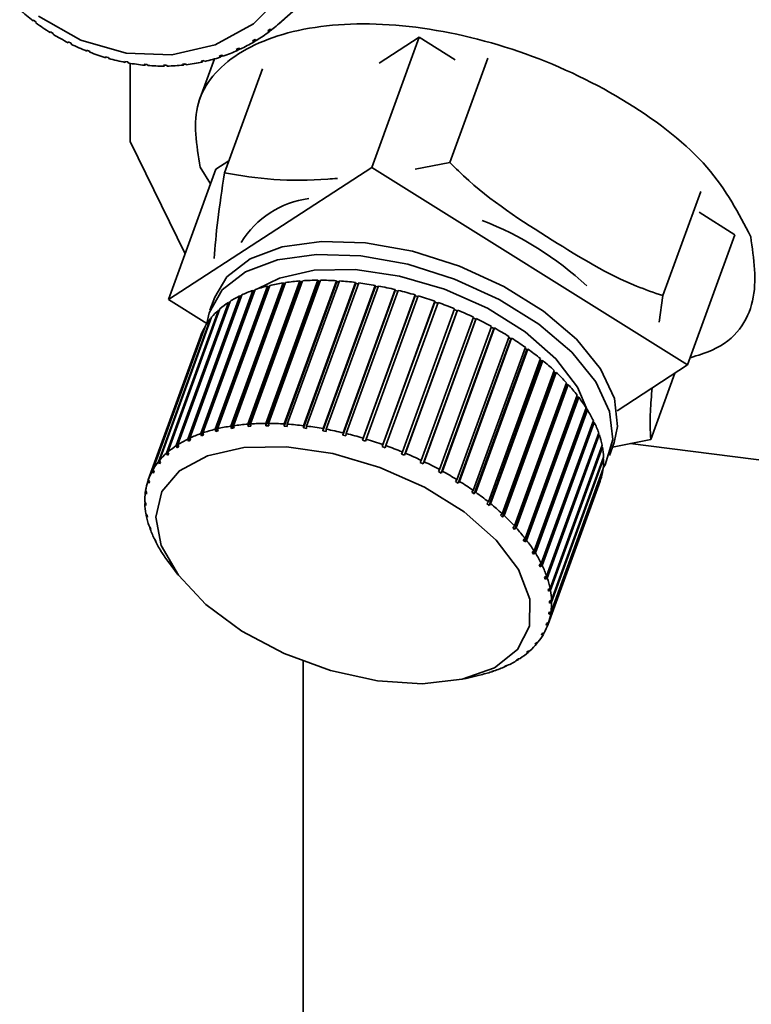
# Paper-space layout 'Blatt1' of a CAD drawing. Units: millimetres. Extents: x 0 to 5940, y 0 to 4200.
# Drawn here: x 5043 to 5062, y 2053 to 2079 of the extents above; entities that cross this region are included whole.
import ezdxf

# ---------------------------------------------------------------- set-up
doc = ezdxf.new("R2010")
doc.units = ezdxf.units.MM
doc.header["$LTSCALE"] = 10

psp = doc.layouts.new('Blatt1')

# ---------------------------------------------------------------- linework, layer by layer
at = {"color": 7, "linetype": 'Continuous', "lineweight": 35}
for p, q in [((5049.907, 2078.402), (5051.528, 2079.831)), ((5043.64, 2078.472), (5043.646, 2078.489)), ((5043.654, 2078.484), (5043.64, 2078.472)), ((5043.646, 2078.489), (5043.712, 2078.44)), ((5043.712, 2078.44), (5043.706, 2078.422)), ((5044.074, 2078.173), (5044.076, 2078.193)), ((5044.089, 2078.185), (5044.074, 2078.173)), ((5044.076, 2078.193), (5044.147, 2078.149)), ((5044.147, 2078.149), (5044.144, 2078.129)), ((5049.617, 2078.218), (5049.675, 2078.262)), ((5049.657, 2078.198), (5049.617, 2078.218)), ((5049.711, 2078.245), (5049.657, 2078.198)), ((5049.675, 2078.262), (5049.716, 2078.243)), ((5044.529, 2077.937), (5044.602, 2077.9)), ((5044.53, 2077.915), (5044.529, 2077.937)), ((5044.546, 2077.929), (5044.53, 2077.915)), ((5044.602, 2077.9), (5044.603, 2077.878)), ((5049.23, 2077.958), (5049.293, 2077.996)), ((5049.267, 2077.937), (5049.23, 2077.958)), ((5049.318, 2077.982), (5049.267, 2077.937)), ((5049.293, 2077.996), (5049.33, 2077.975)), ((5053.477, 2078.052), (5052.271, 2074.734)), ((5052.457, 2077.39), (5053.477, 2078.052)), ((5053.477, 2078.052), (5054.392, 2077.48)), ((5044.998, 2077.725), (5045.074, 2077.695)), ((5045.003, 2077.701), (5044.998, 2077.725)), ((5045.02, 2077.716), (5045.003, 2077.701)), ((5045.074, 2077.695), (5045.078, 2077.671)), ((5048.849, 2077.719), (5048.815, 2077.742)), ((5048.898, 2077.762), (5048.849, 2077.719)), ((5048.882, 2077.773), (5048.916, 2077.75)), ((5045.48, 2077.558), (5045.557, 2077.536)), ((5045.489, 2077.533), (5045.48, 2077.558)), ((5045.508, 2077.55), (5045.489, 2077.533)), ((5045.557, 2077.536), (5045.566, 2077.511)), ((5045.97, 2077.438), (5046.048, 2077.424)), ((5045.983, 2077.412), (5045.97, 2077.438)), ((5046.005, 2077.432), (5045.983, 2077.412)), ((5046.048, 2077.424), (5046.061, 2077.398)), ((5048.256, 2077.5), (5047.863, 2076.419)), ((5047.916, 2077.447), (5047.99, 2077.463)), ((5047.943, 2077.421), (5047.916, 2077.447)), ((5047.99, 2077.463), (5047.943, 2077.421)), ((5047.99, 2077.463), (5048.017, 2077.438)), ((5048.375, 2077.571), (5048.446, 2077.595)), ((5048.406, 2077.546), (5048.375, 2077.571)), ((5048.454, 2077.588), (5048.406, 2077.546)), ((5048.446, 2077.595), (5048.477, 2077.57)), ((5055.223, 2077.519), (5054.258, 2074.865)), ((5046.113, 2075.393), (5046.113, 2077.389)), ((5046.464, 2077.367), (5046.542, 2077.36)), ((5046.48, 2077.34), (5046.464, 2077.367)), ((5046.506, 2077.363), (5046.48, 2077.34)), ((5046.542, 2077.36), (5046.558, 2077.334)), ((5046.956, 2077.344), (5047.033, 2077.345)), ((5046.976, 2077.318), (5046.956, 2077.344)), ((5047.006, 2077.345), (5046.976, 2077.318)), ((5047.033, 2077.345), (5047.053, 2077.319)), ((5047.441, 2077.371), (5047.517, 2077.38)), ((5047.465, 2077.345), (5047.441, 2077.371)), ((5047.503, 2077.378), (5047.465, 2077.345)), ((5047.517, 2077.38), (5047.541, 2077.354)), ((5049.479, 2077.25), (5048.513, 2074.596)), ((5046.113, 2075.393), (5047.515, 2072.538)), ((5048.297, 2074.689), (5048.624, 2074.901)), ((5047.09, 2071.371), (5052.271, 2074.734)), ((5047.09, 2071.371), (5048.297, 2074.689)), ((5047.896, 2074.739), (5048.162, 2074.317)), ((5052.271, 2074.734), (5060.319, 2069.705)), ((5053.371, 2074.691), (5054.258, 2074.865)), ((5060.656, 2074.124), (5059.69, 2071.47)), ((5060.611, 2073.594), (5061.526, 2073.022)), ((5061.526, 2073.022), (5060.319, 2069.705)), ((5049.294, 2071.623), (5047.966, 2067.973)), ((5048.279, 2068.065), (5049.607, 2071.714)), ((5049.633, 2071.69), (5048.293, 2068.008)), ((5049.668, 2071.729), (5048.34, 2068.079)), ((5048.68, 2068.145), (5050.008, 2071.795)), ((5050.03, 2071.77), (5048.691, 2068.088)), ((5050.073, 2071.804), (5048.746, 2068.155)), ((5049.11, 2068.195), (5050.438, 2071.844)), ((5050.457, 2071.819), (5049.117, 2068.137)), ((5050.507, 2071.849), (5049.18, 2068.2)), ((5049.565, 2068.214), (5050.892, 2071.863)), ((5050.908, 2071.838), (5049.568, 2068.155)), ((5049.607, 2071.714), (5049.633, 2071.69)), ((5049.633, 2071.69), (5049.656, 2071.695)), ((5050.965, 2071.863), (5049.638, 2068.214)), ((5050.008, 2071.795), (5050.03, 2071.77)), ((5050.03, 2071.77), (5050.063, 2071.775)), ((5050.039, 2068.2), (5051.367, 2071.85)), ((5051.379, 2071.825), (5050.039, 2068.142)), ((5051.443, 2071.845), (5050.115, 2068.195)), ((5050.438, 2071.844), (5050.457, 2071.819)), ((5050.457, 2071.819), (5050.497, 2071.822)), ((5051.865, 2071.78), (5050.526, 2068.098)), ((5050.53, 2068.156), (5051.857, 2071.805)), ((5051.935, 2071.795), (5050.607, 2068.146)), ((5050.892, 2071.863), (5050.908, 2071.838)), ((5050.908, 2071.838), (5050.956, 2071.838)), ((5052.363, 2071.705), (5051.023, 2068.023)), ((5051.031, 2068.08), (5052.358, 2071.729)), ((5052.437, 2071.715), (5051.11, 2068.065)), ((5051.367, 2071.85), (5051.379, 2071.825)), ((5051.379, 2071.825), (5051.434, 2071.821)), ((5051.538, 2067.974), (5052.866, 2071.623)), ((5051.857, 2071.805), (5051.865, 2071.78)), ((5051.865, 2071.78), (5051.927, 2071.773)), ((5052.358, 2071.729), (5052.363, 2071.705)), ((5052.363, 2071.705), (5052.43, 2071.693)), ((5052.866, 2071.623), (5052.866, 2071.6)), ((5048.064, 2070.763), (5047.09, 2071.371)), ((5047.579, 2067.814), (5048.906, 2071.463)), ((5048.937, 2071.441), (5047.598, 2067.759)), ((5048.956, 2071.487), (5047.628, 2067.838)), ((5047.911, 2067.954), (5049.238, 2071.603)), ((5049.267, 2071.58), (5047.928, 2067.898)), ((5048.266, 2071.432), (5048.145, 2071.101)), ((5048.906, 2071.463), (5048.937, 2071.441)), ((5048.937, 2071.441), (5048.939, 2071.442)), ((5049.238, 2071.603), (5049.267, 2071.58)), ((5049.267, 2071.58), (5049.28, 2071.585)), ((5052.866, 2071.6), (5051.527, 2067.918)), ((5052.945, 2071.604), (5051.618, 2067.955)), ((5053.371, 2071.466), (5052.032, 2067.784)), ((5052.047, 2067.839), (5053.374, 2071.488)), ((5053.454, 2071.464), (5052.126, 2067.815)), ((5052.866, 2071.6), (5052.938, 2071.583)), ((5053.374, 2071.488), (5053.371, 2071.466)), ((5053.371, 2071.466), (5053.446, 2071.444)), ((5059.69, 2071.47), (5059.593, 2070.793)), ((5048.399, 2071.134), (5047.072, 2067.485)), ((5047.286, 2067.647), (5048.613, 2071.296)), ((5048.657, 2071.324), (5047.329, 2067.675)), ((5048.613, 2071.296), (5048.64, 2071.279)), ((5053.872, 2071.304), (5052.533, 2067.622)), ((5052.552, 2067.676), (5053.879, 2071.325)), ((5053.958, 2071.297), (5052.63, 2067.648)), ((5053.048, 2067.486), (5054.376, 2071.135)), ((5053.879, 2071.325), (5053.872, 2071.304)), ((5053.872, 2071.304), (5053.95, 2071.276)), ((5046.829, 2067.235), (5048.157, 2070.884)), ((5048.186, 2070.92), (5046.859, 2067.271)), ((5047.035, 2067.453), (5048.363, 2071.102)), ((5048.157, 2070.884), (5048.171, 2070.878)), ((5048.363, 2071.102), (5048.383, 2071.091)), ((5054.442, 2071.084), (5053.102, 2067.402)), ((5054.452, 2071.103), (5053.125, 2067.454)), ((5053.531, 2067.272), (5054.859, 2070.921)), ((5054.933, 2070.886), (5053.606, 2067.237)), ((5054.368, 2071.115), (5054.442, 2071.084)), ((5054.442, 2071.084), (5054.452, 2071.103)), ((5054.851, 2070.9), (5054.918, 2070.868)), ((5054.918, 2070.868), (5054.933, 2070.886)), ((5046.67, 2066.995), (5047.997, 2070.644)), ((5048.019, 2070.683), (5046.692, 2067.034)), ((5047.997, 2070.644), (5048.004, 2070.641)), ((5054.918, 2070.868), (5053.579, 2067.186)), ((5053.997, 2067.036), (5055.324, 2070.685)), ((5055.377, 2070.63), (5054.037, 2066.948)), ((5055.395, 2070.646), (5054.068, 2066.997)), ((5055.316, 2070.663), (5055.377, 2070.63)), ((5055.377, 2070.63), (5055.395, 2070.646)), ((5047.9, 2070.426), (5046.573, 2066.777)), ((5054.439, 2066.779), (5055.767, 2070.428)), ((5055.812, 2070.372), (5054.473, 2066.69)), ((5055.834, 2070.386), (5054.506, 2066.737)), ((5055.759, 2070.406), (5055.812, 2070.372)), ((5055.812, 2070.372), (5055.834, 2070.386)), ((5054.855, 2066.504), (5056.183, 2070.154)), ((5056.174, 2070.13), (5056.221, 2070.097)), ((5056.221, 2070.097), (5054.881, 2066.415)), ((5056.245, 2070.109), (5054.918, 2066.46)), ((5056.221, 2070.097), (5056.245, 2070.109)), ((5055.241, 2066.215), (5056.568, 2069.864)), ((5056.598, 2069.808), (5055.259, 2066.125)), ((5056.626, 2069.817), (5055.298, 2066.168)), ((5056.559, 2069.839), (5056.598, 2069.808)), ((5056.598, 2069.808), (5056.626, 2069.817)), ((5060.319, 2069.705), (5058.522, 2068.538)), ((5055.592, 2065.913), (5056.919, 2069.562)), ((5056.941, 2069.506), (5055.601, 2065.824)), ((5056.971, 2069.514), (5055.643, 2065.864)), ((5056.909, 2069.535), (5056.941, 2069.506)), ((5056.941, 2069.506), (5056.971, 2069.514)), ((5059.992, 2069.492), (5059.378, 2067.806)), ((5055.905, 2065.601), (5057.232, 2069.251)), ((5057.245, 2069.196), (5055.906, 2065.514)), ((5057.278, 2069.201), (5055.95, 2065.552)), ((5057.222, 2069.222), (5057.245, 2069.196)), ((5057.245, 2069.196), (5057.278, 2069.201)), ((5057.509, 2068.88), (5056.169, 2065.198)), ((5056.177, 2065.284), (5057.505, 2068.933)), ((5057.543, 2068.883), (5056.216, 2065.233)), ((5057.493, 2068.901), (5057.509, 2068.88)), ((5057.509, 2068.88), (5057.543, 2068.883)), ((5056.406, 2064.963), (5057.733, 2068.612)), ((5057.729, 2068.561), (5056.389, 2064.879)), ((5057.765, 2068.561), (5056.438, 2064.912)), ((5057.72, 2068.575), (5057.729, 2068.561)), ((5057.729, 2068.561), (5057.765, 2068.561)), ((5048.691, 2068.088), (5048.68, 2068.145)), ((5048.746, 2068.155), (5048.757, 2068.098)), ((5049.117, 2068.137), (5049.11, 2068.195)), ((5049.187, 2068.142), (5049.117, 2068.137)), ((5049.18, 2068.2), (5049.187, 2068.142)), ((5049.568, 2068.155), (5049.565, 2068.214)), ((5049.642, 2068.155), (5049.568, 2068.155)), ((5049.638, 2068.214), (5049.642, 2068.155)), ((5050.039, 2068.142), (5050.039, 2068.2)), ((5050.115, 2068.137), (5050.039, 2068.142)), ((5050.115, 2068.195), (5050.115, 2068.137)), ((5050.526, 2068.098), (5050.53, 2068.156)), ((5050.607, 2068.146), (5050.604, 2068.088)), ((5057.903, 2068.243), (5056.564, 2064.56)), ((5056.589, 2064.641), (5057.917, 2068.29)), ((5057.941, 2068.24), (5056.614, 2064.591)), ((5057.901, 2068.247), (5057.903, 2068.243)), ((5057.903, 2068.243), (5057.941, 2068.24)), ((5047.928, 2067.898), (5047.911, 2067.954)), ((5047.983, 2067.917), (5047.928, 2067.898)), ((5047.966, 2067.973), (5047.983, 2067.917)), ((5048.293, 2068.008), (5048.279, 2068.065)), ((5048.354, 2068.022), (5048.293, 2068.008)), ((5048.34, 2068.079), (5048.354, 2068.022)), ((5048.757, 2068.098), (5048.691, 2068.088)), ((5050.604, 2068.088), (5050.526, 2068.098)), ((5051.023, 2068.023), (5051.031, 2068.08)), ((5051.103, 2068.008), (5051.023, 2068.023)), ((5051.11, 2068.065), (5051.103, 2068.008)), ((5051.527, 2067.918), (5051.538, 2067.974)), ((5051.607, 2067.899), (5051.527, 2067.918)), ((5051.618, 2067.955), (5051.607, 2067.899)), ((5056.725, 2064.323), (5058.053, 2067.972)), ((5058.069, 2067.922), (5056.742, 2064.273)), ((5058.036, 2067.927), (5058.069, 2067.922)), ((5047.307, 2067.593), (5047.286, 2067.647)), ((5047.333, 2067.664), (5047.307, 2067.593)), ((5047.329, 2067.675), (5047.351, 2067.621)), ((5047.598, 2067.759), (5047.579, 2067.814)), ((5047.647, 2067.783), (5047.598, 2067.759)), ((5047.628, 2067.838), (5047.647, 2067.783)), ((5052.032, 2067.784), (5052.047, 2067.839)), ((5052.111, 2067.76), (5052.032, 2067.784)), ((5052.126, 2067.815), (5052.111, 2067.76)), ((5052.533, 2067.622), (5052.552, 2067.676)), ((5052.611, 2067.594), (5052.533, 2067.622)), ((5052.63, 2067.648), (5052.611, 2067.594)), ((5056.812, 2064.01), (5058.14, 2067.659)), ((5058.149, 2067.611), (5056.821, 2063.962)), ((5058.124, 2067.616), (5058.149, 2067.611)), ((5058.326, 2067.397), (5058.447, 2067.729)), ((5059.378, 2067.806), (5058.402, 2067.607)), ((5058.857, 2067.7), (5067.751, 2066.579)), ((5047.059, 2067.401), (5047.035, 2067.453)), ((5047.081, 2067.463), (5047.059, 2067.401)), ((5047.095, 2067.433), (5047.059, 2067.401)), ((5047.072, 2067.485), (5047.095, 2067.433)), ((5053.025, 2067.434), (5053.048, 2067.486)), ((5053.102, 2067.402), (5053.025, 2067.434)), ((5053.125, 2067.454), (5053.102, 2067.402)), ((5046.854, 2067.184), (5046.829, 2067.235)), ((5046.874, 2067.239), (5046.854, 2067.184)), ((5046.883, 2067.22), (5046.854, 2067.184)), ((5046.859, 2067.271), (5046.883, 2067.22)), ((5053.505, 2067.221), (5053.531, 2067.272)), ((5053.579, 2067.186), (5053.505, 2067.221)), ((5053.606, 2067.237), (5053.579, 2067.186)), ((5056.85, 2063.706), (5058.177, 2067.356)), ((5058.179, 2067.309), (5056.851, 2063.66)), ((5058.162, 2067.313), (5058.179, 2067.309)), ((5046.696, 2066.946), (5046.67, 2066.995)), ((5046.692, 2067.034), (5046.718, 2066.985)), ((5046.713, 2066.994), (5046.696, 2066.946)), ((5046.718, 2066.985), (5046.696, 2066.946)), ((5053.966, 2066.987), (5053.997, 2067.036)), ((5054.037, 2066.948), (5053.966, 2066.987)), ((5054.068, 2066.997), (5054.037, 2066.948)), ((5058.158, 2067.019), (5056.831, 2063.37)), ((5056.838, 2063.415), (5058.165, 2067.064)), ((5058.15, 2067.022), (5058.158, 2067.019)), ((5046.558, 2066.735), (5046.573, 2066.776)), ((5046.586, 2066.688), (5046.558, 2066.735)), ((5046.573, 2066.777), (5046.6, 2066.73)), ((5046.6, 2066.73), (5046.586, 2066.688)), ((5054.406, 2066.732), (5054.439, 2066.779)), ((5054.506, 2066.737), (5054.473, 2066.69)), ((5058.089, 2066.745), (5056.761, 2063.095)), ((5056.775, 2063.137), (5058.103, 2066.787)), ((5058.088, 2066.745), (5058.089, 2066.745)), ((5046.496, 2066.458), (5046.509, 2066.493)), ((5046.524, 2066.413), (5046.496, 2066.458)), ((5046.503, 2066.502), (5046.53, 2066.458)), ((5046.53, 2066.458), (5046.524, 2066.413)), ((5054.819, 2066.459), (5054.855, 2066.504)), ((5054.881, 2066.415), (5054.819, 2066.459)), ((5054.918, 2066.46), (5054.881, 2066.415)), ((5046.483, 2066.213), (5046.51, 2066.17)), ((5046.484, 2066.166), (5046.494, 2066.195)), ((5046.512, 2066.124), (5046.484, 2066.166)), ((5046.51, 2066.17), (5046.512, 2066.124)), ((5055.201, 2066.172), (5055.241, 2066.215)), ((5055.259, 2066.125), (5055.201, 2066.172)), ((5055.298, 2066.168), (5055.259, 2066.125)), ((5046.512, 2065.911), (5046.54, 2065.87)), ((5046.522, 2065.862), (5046.53, 2065.885)), ((5046.549, 2065.822), (5046.522, 2065.862)), ((5046.54, 2065.87), (5046.549, 2065.822)), ((5055.549, 2065.872), (5055.592, 2065.913)), ((5055.601, 2065.824), (5055.549, 2065.872)), ((5055.643, 2065.864), (5055.601, 2065.824)), ((5055.86, 2065.563), (5055.905, 2065.601)), ((5046.592, 2065.599), (5046.619, 2065.561)), ((5046.609, 2065.55), (5046.615, 2065.567)), ((5046.636, 2065.512), (5046.609, 2065.55)), ((5046.619, 2065.561), (5046.636, 2065.512)), ((5055.906, 2065.514), (5055.86, 2065.563)), ((5055.95, 2065.552), (5055.906, 2065.514)), ((5046.72, 2065.282), (5046.746, 2065.246)), ((5046.745, 2065.231), (5046.748, 2065.241)), ((5046.77, 2065.196), (5046.745, 2065.231)), ((5046.746, 2065.246), (5046.77, 2065.196)), ((5056.13, 2065.248), (5056.177, 2065.284)), ((5056.169, 2065.198), (5056.13, 2065.248)), ((5056.216, 2065.233), (5056.169, 2065.198)), ((5046.896, 2064.96), (5046.92, 2064.927)), ((5046.92, 2064.927), (5046.952, 2064.877)), ((5046.928, 2064.91), (5046.929, 2064.914)), ((5046.952, 2064.877), (5046.928, 2064.91)), ((5056.358, 2064.929), (5056.406, 2064.963)), ((5056.389, 2064.879), (5056.358, 2064.929)), ((5056.438, 2064.912), (5056.389, 2064.879)), ((5047.085, 2064.683), (5047.317, 2064.371)), ((5056.539, 2064.611), (5056.589, 2064.641)), ((5056.564, 2064.56), (5056.539, 2064.611)), ((5056.614, 2064.591), (5056.564, 2064.56)), ((5056.674, 2064.295), (5056.725, 2064.323)), ((5056.691, 2064.245), (5056.674, 2064.295)), ((5056.718, 2064.319), (5056.691, 2064.245)), ((5056.742, 2064.273), (5056.691, 2064.245)), ((5056.761, 2063.984), (5056.812, 2064.01)), ((5056.77, 2063.936), (5056.761, 2063.984)), ((5056.793, 2064.001), (5056.77, 2063.936)), ((5056.821, 2063.962), (5056.77, 2063.936)), ((5056.798, 2063.683), (5056.85, 2063.706)), ((5056.799, 2063.636), (5056.798, 2063.683)), ((5056.82, 2063.693), (5056.799, 2063.636)), ((5056.851, 2063.66), (5056.799, 2063.636)), ((5056.797, 2063.398), (5056.779, 2063.349)), ((5056.779, 2063.349), (5056.786, 2063.393)), ((5056.831, 2063.37), (5056.779, 2063.349)), ((5056.786, 2063.393), (5056.838, 2063.415)), ((5056.725, 2063.119), (5056.71, 2063.076)), ((5056.71, 2063.076), (5056.724, 2063.118)), ((5056.761, 2063.095), (5056.71, 2063.076)), ((5056.724, 2063.118), (5056.775, 2063.137)), ((5056.592, 2062.821), (5056.614, 2062.86)), ((5056.614, 2062.86), (5056.664, 2062.878)), ((5056.655, 2062.875), (5056.642, 2062.839)), ((5056.426, 2062.587), (5056.456, 2062.622)), ((5056.475, 2062.602), (5056.426, 2062.587)), ((5056.456, 2062.622), (5056.505, 2062.637)), ((5056.486, 2062.632), (5056.475, 2062.602)), ((5056.642, 2062.839), (5056.592, 2062.821)), ((5056.215, 2062.374), (5056.251, 2062.406)), ((5056.262, 2062.388), (5056.215, 2062.374)), ((5056.251, 2062.406), (5056.299, 2062.42)), ((5056.271, 2062.412), (5056.262, 2062.388)), ((5050.523, 2062.151), (5050.523, 1966.216)), ((5056.005, 2062.198), (5055.959, 2062.186)), ((5056.002, 2062.214), (5056.048, 2062.226)), ((5056.011, 2062.216), (5056.005, 2062.198)), ((5055.327, 2061.889), (5055.382, 2061.909)), ((5055.367, 2061.899), (5055.327, 2061.889)), ((5055.369, 2061.904), (5055.367, 2061.899)), ((5055.382, 2061.909), (5055.423, 2061.919)), ((5055.662, 2062.024), (5055.712, 2062.047)), ((5055.706, 2062.035), (5055.662, 2062.024)), ((5055.71, 2062.046), (5055.706, 2062.035)), ((5055.712, 2062.047), (5055.755, 2062.058)), ((5054.637, 2061.708), (5054.978, 2061.789)), ((5054.978, 2061.789), (5055.017, 2061.799)), ((5055.017, 2061.799), (5055.054, 2061.808))]:
    psp.add_line(p, q, dxfattribs=at)
at = {"color": 7, "linetype": 'Continuous', "lineweight": 35, "flags": 128}
for points in [[(5050.033, 2079.18), (5049.253, 2078.396), (5048.28, 2077.859), (5047.175, 2077.603), (5046.008, 2077.645), (5044.851, 2077.981), (5043.777, 2078.591)], [(5048.266, 2071.432), (5048.576, 2071.947), (5049.167, 2072.406), (5049.985, 2072.713), (5050.984, 2072.851), (5052.111, 2072.812), (5053.305, 2072.6), (5054.502, 2072.224), (5055.637, 2071.706), (5056.65, 2071.074), (5057.484, 2070.361), (5058.096, 2069.606), (5058.453, 2068.849), (5058.535, 2068.132), (5058.447, 2067.729)], [(5048.064, 2070.763), (5048.121, 2071.029), (5048.455, 2071.616), (5049.047, 2072.075), (5049.864, 2072.381), (5050.863, 2072.519), (5051.99, 2072.481), (5053.185, 2072.268), (5054.381, 2071.893), (5055.517, 2071.375), (5056.529, 2070.742), (5057.364, 2070.029), (5057.976, 2069.274), (5058.332, 2068.517), (5058.414, 2067.8), (5058.217, 2067.161), (5058.167, 2067.08)], [(5049.354, 2071.642), (5049.913, 2071.918), (5050.803, 2072.116), (5051.846, 2072.133), (5052.977, 2071.969), (5054.124, 2071.634), (5055.215, 2071.15), (5056.182, 2070.546), (5056.963, 2069.86), (5057.511, 2069.136), (5057.756, 2068.561)], [(5048.956, 2062.923), (5048.037, 2063.601), (5047.338, 2064.343), (5046.903, 2065.1), (5046.761, 2065.827), (5046.919, 2066.477), (5047.367, 2067.009), (5048.079, 2067.39), (5049.008, 2067.596), (5050.097, 2067.614), (5051.276, 2067.443), (5052.473, 2067.094), (5053.612, 2066.588), (5054.62, 2065.958), (5055.436, 2065.242), (5056.007, 2064.487), (5056.298, 2063.739), (5056.29, 2063.045), (5055.984, 2062.449), (5055.4, 2061.989), (5054.573, 2061.693), (5053.556, 2061.58), (5052.413, 2061.657), (5051.215, 2061.919), (5050.038, 2062.35), (5048.956, 2062.923)]]:
    psp.add_lwpolyline(points, dxfattribs=at)
at = {"color": 7, "linetype": 'Continuous', "lineweight": 35}
for centre, radius, start, end in [((5047.301, 2083.316), 6.072, 228.7047, 232.9202), ((5047.247, 2083.243), 5.982, 233.7055, 237.9633), ((5047.12, 2081.562), 4.214, 308.0229, 313.401), ((5047.108, 2081.579), 4.235, 301.6616, 307.0219), ((5047.183, 2083.139), 5.859, 238.7582, 243.075), ((5047.079, 2081.627), 4.29, 295.3527, 300.6668), ((5047.117, 2083.005), 5.71, 243.8825, 248.2742), ((5047.055, 2082.847), 5.54, 249.0971, 253.5781), ((5047.043, 2081.706), 4.378, 289.1261, 294.3692), ((5047.005, 2082.671), 5.357, 254.4191, 259.0017), ((5046.97, 2082.485), 5.168, 259.8627, 264.5565), ((5046.975, 2081.957), 4.638, 277.0126, 282.0579), ((5047.005, 2081.817), 4.495, 283.0066, 288.1583), ((5046.954, 2082.298), 4.98, 265.4392, 270.2501), ((5046.956, 2082.119), 4.801, 271.1553, 276.0851), ((5050.971, 2071.583), 2.38, 97.4655, 148.5166), ((5052.11, 2065.662), 8.275, 47.016, 68.978), ((5050.55, 2067.907), 3.922, 103.9088, 108.6736), ((5050.734, 2067.142), 4.709, 98.8684, 103.0858), ((5050.861, 2066.296), 5.564, 94.3629, 98.1363), ((5050.924, 2065.41), 6.452, 90.2849, 93.7036), ((5050.925, 2064.53), 7.333, 86.5439, 89.6831), ((5050.871, 2063.704), 8.161, 83.0639, 85.9869), ((5050.78, 2062.976), 8.894, 79.7813, 82.5413), ((5050.673, 2062.389), 9.491, 76.641, 79.284), ((5050.071, 2069.085), 2.648, 116.1023, 122.2937), ((5050.322, 2068.562), 3.229, 109.6084, 115.033), ((5050.573, 2061.973), 9.919, 73.5948, 76.1613), ((5050.507, 2061.749), 10.152, 70.5986, 73.1256), ((5049.822, 2069.471), 2.189, 123.5186, 130.5481), ((5050.499, 2061.725), 10.177, 67.6105, 70.1333), ((5049.436, 2069.861), 1.638, 141.3436, 149.8726), ((5049.601, 2069.723), 1.853, 131.94, 139.7948), ((5050.571, 2061.895), 9.993, 64.589, 67.1428), ((5050.737, 2062.24), 9.61, 61.4911, 64.1124), ((5049.35, 2069.911), 1.539, 151.5341, 160.4269), ((5051.007, 2062.731), 9.05, 58.2704, 60.9987), ((5051.381, 2063.328), 8.346, 54.8748, 57.7546), ((5051.851, 2063.987), 7.536, 51.2444, 54.3269), ((5052.401, 2064.664), 6.664, 47.3085, 50.6543), ((5053.008, 2065.314), 5.774, 42.9826, 46.6641), ((5053.646, 2065.9), 4.908, 38.1663, 42.2693), ((5054.284, 2066.393), 4.101, 32.7421, 37.3668), ((5054.89, 2066.776), 3.384, 26.5785, 31.836), ((5049.406, 2063.492), 4.709, 98.8684, 103.0858), ((5049.534, 2062.647), 5.564, 94.3629, 98.1363), ((5049.597, 2061.761), 6.452, 90.2849, 93.7036), ((5049.597, 2060.881), 7.333, 86.5439, 89.6831), ((5049.544, 2060.054), 8.161, 83.0639, 85.9869), ((5049.453, 2059.327), 8.894, 79.7813, 82.5413), ((5055.437, 2067.043), 2.775, 19.5427, 25.5432), ((5048.995, 2064.912), 3.229, 109.6084, 115.033), ((5049.222, 2064.258), 3.922, 103.9088, 108.6736), ((5049.345, 2058.739), 9.491, 76.641, 79.284), ((5049.245, 2058.324), 9.919, 73.5948, 76.1613), ((5055.899, 2067.202), 2.287, 11.5291, 18.3563), ((5048.495, 2065.822), 2.189, 123.5186, 130.5481), ((5048.744, 2065.436), 2.648, 116.1023, 122.2937), ((5049.179, 2058.1), 10.152, 70.5986, 73.1256), ((5049.172, 2058.076), 10.177, 67.6105, 70.1333), ((5056.257, 2067.271), 1.922, 2.5107, 10.1769), ((5048.274, 2066.074), 1.853, 131.94, 139.7948), ((5049.243, 2058.246), 9.993, 64.589, 67.1428), ((5048.109, 2066.212), 1.638, 141.3436, 149.8726), ((5049.41, 2058.591), 9.61, 61.4911, 64.1124), ((5056.5, 2067.28), 1.679, 352.6055, 0.9965), ((5048.022, 2066.262), 1.539, 151.5341, 160.4269), ((5049.68, 2059.082), 9.05, 58.2704, 60.9987), ((5056.626, 2067.263), 1.552, 342.1231, 350.9648), ((5048.036, 2066.259), 1.552, 162.1231, 170.9648), ((5050.054, 2059.678), 8.346, 54.8748, 57.7546), ((5048.161, 2066.242), 1.679, 172.6055, 180.9965), ((5050.523, 2060.338), 7.536, 51.2444, 54.3269), ((5048.404, 2066.25), 1.922, 182.5107, 190.1769), ((5051.073, 2061.015), 6.664, 47.3085, 50.6543), ((5048.762, 2066.32), 2.287, 191.5291, 198.3563), ((5051.681, 2061.665), 5.774, 42.9826, 46.6641), ((5049.224, 2066.478), 2.775, 199.5427, 205.5432), ((5052.319, 2062.251), 4.908, 38.1663, 42.2693), ((5049.771, 2066.745), 3.384, 206.5785, 211.836), ((5052.956, 2062.744), 4.101, 32.7421, 37.3668), ((5050.378, 2067.128), 4.101, 212.7421, 217.3668), ((5053.563, 2063.127), 3.384, 26.5785, 31.836), ((5054.11, 2063.394), 2.775, 19.5427, 25.5432), ((5054.571, 2063.553), 2.287, 11.5291, 18.3563), ((5054.93, 2063.622), 1.922, 2.5107, 10.1769), ((5055.173, 2063.631), 1.679, 352.6055, 0.9965), ((5055.298, 2063.614), 1.552, 342.1231, 350.9648), ((5055.311, 2063.611), 1.539, 331.5341, 340.4269), ((5055.06, 2063.798), 1.853, 311.94, 319.7948), ((5055.225, 2063.661), 1.638, 321.3436, 329.8726), ((5054.839, 2064.051), 2.189, 303.5186, 310.5481), ((5054.59, 2064.436), 2.648, 296.1023, 302.2937), ((5054.112, 2065.615), 3.922, 283.9088, 288.6736), ((5054.339, 2064.96), 3.229, 289.6084, 295.033)]:
    psp.add_arc(centre, radius, start, end, dxfattribs=at)
for points in [[(5047.896, 2074.739), (5047.802, 2075.308), (5047.615, 2076.447), (5048.731, 2077.724), (5050.712, 2078.422), (5053.351, 2078.422), (5056.227, 2077.727), (5058.885, 2076.445), (5061.013, 2074.759), (5061.622, 2073.567), (5061.927, 2072.971)], [(5048.815, 2077.742), (5048.826, 2077.747), (5048.848, 2077.757), (5048.871, 2077.768), (5048.882, 2077.773)], [(5047.351, 2067.621), (5047.343, 2067.616), (5047.329, 2067.607), (5047.315, 2067.597), (5047.307, 2067.593)], [(5054.473, 2066.69), (5054.462, 2066.697), (5054.439, 2066.711), (5054.417, 2066.725), (5054.406, 2066.732)], [(5055.959, 2062.186), (5055.966, 2062.19), (5055.981, 2062.2), (5055.995, 2062.209), (5056.002, 2062.214)]]:
    psp.add_open_spline(points, degree=3, dxfattribs=at)
for points, knots in [([(5054.258, 2074.865), (5054.374, 2074.75), (5055.168, 2073.961), (5056.789, 2072.924), (5058.497, 2071.876), (5059.464, 2071.547), (5059.69, 2071.47)], [0, 0, 0, 0, 0.072828, 0.499865, 0.883122, 1, 1, 1, 1]), ([(5048.248, 2072.413), (5048.275, 2072.726), (5048.328, 2073.363), (5048.451, 2074.181), (5048.513, 2074.596)], [0, 0, 0, 0, 0.491556, 1, 1, 1, 1]), ([(5048.513, 2074.596), (5048.926, 2074.529), (5049.762, 2074.391), (5050.757, 2074.409), (5051.31, 2074.452), (5051.391, 2074.458)], [0, 0, 0, 0, 0.453943, 0.919773, 1, 1, 1, 1]), ([(5060.385, 2069.887), (5060.58, 2069.947), (5061.451, 2070.213), (5062.174, 2071.291), (5062.009, 2072.411), (5061.927, 2072.971)], [0, 0, 0, 0, 0.12619, 0.563095, 1, 1, 1, 1]), ([(5059.415, 2069.118), (5059.398, 2068.911), (5059.353, 2068.381), (5059.369, 2068.024), (5059.378, 2067.806)], [0, 0, 0, 0, 0.389902, 1, 1, 1, 1])]:
    psp.add_open_spline(points, degree=3, knots=knots, dxfattribs=at)

doc.saveas('drawing.dxf')
